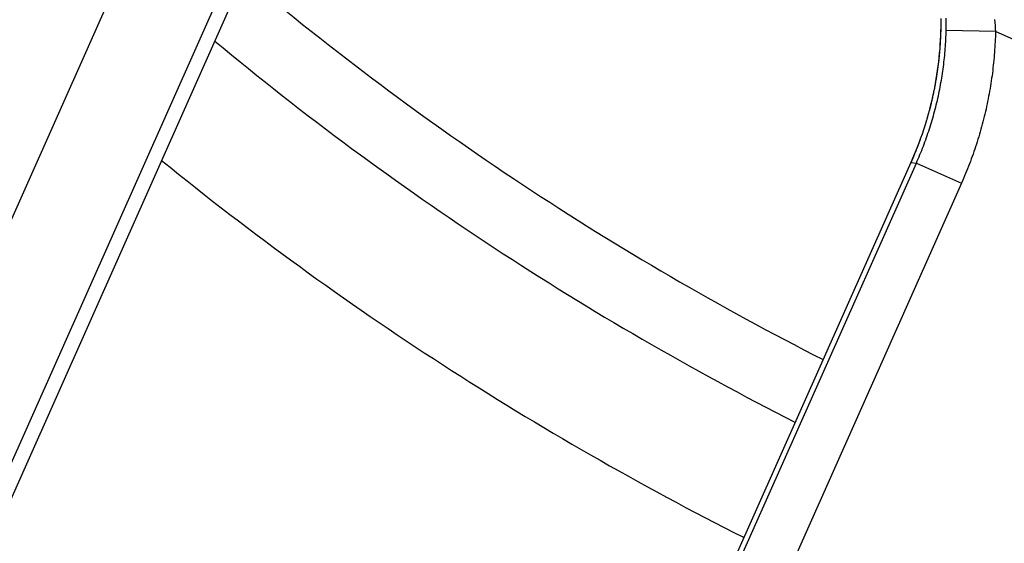
# Model space of a CAD drawing. Units: millimetres. Extents: x 13 to 749, y 33 to 451.
# Drawn here: x 110 to 120, y 344 to 349 of the extents above; entities that cross this region are included whole.
import ezdxf

# ---------------------------------------------------------------- set-up
doc = ezdxf.new("R2010")
doc.units = ezdxf.units.MM
doc.layers.add('実線', color=7, linetype='Continuous', lineweight=25)
doc.layers.add('寸法線', color=4, linetype='Continuous', lineweight=13)
doc.styles.add('ＭＳＧ', font='txt')
doc.dimstyles.new('コピー - ISO-25', dxfattribs={"dimscale": 0, "dimtxt": 7, "dimasz": 5, "dimexe": 2, "dimexo": 2, "dimgap": 1.5, "dimtad": 1, "dimtoh": 1, "dimdec": 1, "dimrnd": 0.1, "dimtxsty": 'ＭＳＧ', "dimcen": 0, "dimclrd": 256, "dimclre": 256, "dimclrt": 256, "dimadec": 0, "dimazin": 0, "dimtfac": 1, "dimtdec": 1, "dimtmove": 0, "dimatfit": 1, "dimfxl": 1, "dimlwd": -1, "dimlwe": -1, "dimarcsym": 0})

# ---------------------------------------------------------------- blocks, each defined once
blk = doc.blocks.new('*D11')
at = {"layer": 'Defpoints', "color": 0}
for p in [(131.6746, 426.515), (36.6746, 319.515), (131.6746, 319.515)]:
    blk.add_point(p, dxfattribs=at)
at = {"layer": '寸法線'}
for p, q in [((129.6746, 426.515), (34.6746, 426.515)), ((36.6746, 421.515), (36.6746, 324.515)), ((129.6746, 319.515), (34.6746, 319.515))]:
    blk.add_line(p, q, dxfattribs=at)
for points in [[(35.8413, 421.515), (37.508, 421.515), (36.6746, 426.515)], [(35.8413, 324.515), (37.508, 324.515), (36.6746, 319.515)]]:
    blk.add_solid(points, dxfattribs=at)
at = {"layer": '寸法線', "insert": (31.1061, 373.015), "char_height": 7, "attachment_point": 5, "rotation": 90, "style": 'ＭＳＧ'}
blk.add_mtext('φ107', dxfattribs=at)
blk = doc.blocks.new('*D12')
at = {"layer": 'Defpoints', "color": 0}
for p in [(131.6746, 444.015), (22.6746, 302.015), (131.6746, 302.015)]:
    blk.add_point(p, dxfattribs=at)
at = {"layer": '寸法線'}
for p, q in [((129.6746, 444.015), (20.6746, 444.015)), ((22.6746, 439.015), (22.6746, 307.015)), ((129.6746, 302.015), (20.6746, 302.015))]:
    blk.add_line(p, q, dxfattribs=at)
for points in [[(21.8413, 439.015), (23.508, 439.015), (22.6746, 444.015)], [(21.8413, 307.015), (23.508, 307.015), (22.6746, 302.015)]]:
    blk.add_solid(points, dxfattribs=at)
at = {"layer": '寸法線', "insert": (17.1061, 373.015), "char_height": 7, "attachment_point": 5, "rotation": 90, "style": 'ＭＳＧ'}
blk.add_mtext('φ142', dxfattribs=at)

msp = doc.modelspace()

# ---------------------------------------------------------------- linework, layer by layer
at = {"layer": '実線', "color": 7}
for points in [[(111.3245, 351.0512), (104.8917, 336.6026)], [(112.238, 350.6445), (105.8051, 336.196)], [(106.0012, 336.2712), (112.3133, 350.4484)], [(119.4707, 349.0297), (119.4736, 348.9992), (119.4763, 348.9687), (119.4787, 348.9382), (119.4807, 348.9076), (119.48, 348.8813), (119.4791, 348.855), (119.4781, 348.8287), (119.4769, 348.8024), (119.4755, 348.7761), (119.4739, 348.7497), (119.4722, 348.7235), (119.4703, 348.6972), (119.4682, 348.6709), (119.466, 348.6446), (119.4635, 348.6184), (119.4609, 348.5922), (119.4581, 348.566), (119.4552, 348.5398), (119.4521, 348.5136), (119.4488, 348.4874), (119.4453, 348.4613), (119.4417, 348.4352), (119.4379, 348.4091), (119.4339, 348.3831), (119.4297, 348.357), (119.4254, 348.331), (119.4209, 348.3051), (119.4163, 348.2791), (119.4114, 348.2532), (119.4064, 348.2273), (119.4012, 348.2015), (119.3959, 348.1757), (119.3904, 348.1499), (119.3847, 348.1242), (119.3788, 348.0985), (119.3728, 348.0729), (119.3666, 348.0473), (119.3602, 348.0217), (119.3537, 347.9962), (119.347, 347.9707), (119.3401, 347.9452), (119.333, 347.9198), (119.3258, 347.8945), (119.3185, 347.8692), (119.3109, 347.8439), (119.3032, 347.8187), (119.2953, 347.7936), (119.2873, 347.7685), (119.2791, 347.7434), (119.2707, 347.7184), (119.2621, 347.6935), (119.2534, 347.6686), (119.2446, 347.6438), (119.2356, 347.619), (119.2264, 347.5943), (119.217, 347.5697), (119.2075, 347.5451), (119.1978, 347.5206), (119.188, 347.4962), (119.178, 347.4718), (119.1678, 347.4475), (119.1575, 347.4232), (119.147, 347.3991), (119.1364, 347.375), (115.9936, 340.3161)], [(118.9266, 349.0401), (118.9268, 348.996), (118.9264, 348.952), (118.9254, 348.9079), (118.9239, 348.8638), (118.9219, 348.8198), (118.9193, 348.7758), (118.9161, 348.7319), (118.9124, 348.688), (118.9081, 348.6441), (118.9033, 348.6003), (118.8979, 348.5566), (118.892, 348.5129), (118.8855, 348.4693), (118.8785, 348.4258), (118.8709, 348.3824), (118.8628, 348.3391), (118.8541, 348.2958), (118.8449, 348.2527), (118.8351, 348.2097), (118.8248, 348.1669), (118.8139, 348.1241), (118.8025, 348.0815), (118.7906, 348.0391), (118.7781, 347.9968), (118.7651, 347.9546), (118.7516, 347.9126), (118.7375, 347.8708), (118.7229, 347.8292), (118.7078, 347.7878), (118.6922, 347.7465), (118.6761, 347.7055), (118.6594, 347.6647), (118.6423, 347.6241), (118.6246, 347.5837)], [(118.9274, 349.0376), (118.9275, 349.0248), (118.9275, 349.0121), (118.9275, 348.9994), (118.9275, 348.9964), (118.9275, 348.9935), (118.9275, 348.9905), (118.9275, 348.9876), (118.9275, 348.9846), (118.9275, 348.9817), (118.9274, 348.9787), (118.9274, 348.9758), (118.9274, 348.9728), (118.9274, 348.9699), (118.9273, 348.9669), (118.9273, 348.964), (118.9273, 348.961), (118.9272, 348.9581), (118.9272, 348.9551), (118.9271, 348.9522), (118.9271, 348.9492), (118.927, 348.9462), (118.927, 348.9433), (118.9269, 348.9403), (118.9269, 348.9374), (118.9268, 348.9344), (118.9268, 348.9315), (118.9267, 348.9285), (118.9266, 348.9256), (118.9266, 348.9226), (118.9265, 348.9197), (118.9264, 348.9167), (118.9264, 348.9138), (118.9263, 348.9108), (118.9262, 348.9079), (118.9261, 348.9049), (118.926, 348.902), (118.9259, 348.899), (118.9258, 348.8961), (118.9258, 348.8931), (118.9257, 348.8902), (118.9256, 348.8872), (118.9255, 348.8843), (118.9254, 348.8813), (118.9249, 348.8693), (118.9244, 348.8573), (118.9239, 348.8452), (118.9233, 348.8332), (118.9227, 348.8212), (118.9221, 348.8092), (118.9214, 348.7972), (118.9206, 348.7851), (118.9199, 348.7731), (118.919, 348.7611), (118.9182, 348.7491), (118.9173, 348.7371), (118.9163, 348.7251), (118.9153, 348.7131), (118.9143, 348.7011), (118.9133, 348.6891), (118.9121, 348.6771), (118.911, 348.6652), (118.9098, 348.6532), (118.9086, 348.6412), (118.9073, 348.6292), (118.906, 348.6173), (118.9046, 348.6053), (118.9032, 348.5934), (118.9018, 348.5814), (118.9003, 348.5695), (118.8988, 348.5575), (118.8972, 348.5456), (118.8956, 348.5336), (118.894, 348.5217), (118.8923, 348.5098), (118.8906, 348.4979), (118.8888, 348.486), (118.887, 348.4741), (118.8851, 348.4622), (118.8833, 348.4503), (118.8813, 348.4384), (118.8793, 348.4265), (118.8773, 348.4147), (118.8753, 348.4028), (118.8732, 348.3909), (118.871, 348.3791), (118.8689, 348.3672), (118.8666, 348.3554), (118.8644, 348.3436), (118.8621, 348.3317), (118.8597, 348.3199), (118.8574, 348.3081), (118.8549, 348.2963), (118.8525, 348.2845), (118.85, 348.2728), (118.8474, 348.261), (118.8448, 348.2492), (118.8422, 348.2375), (118.8395, 348.2257), (118.8368, 348.214), (118.8341, 348.2023), (118.8313, 348.1905), (118.8285, 348.1788), (118.8256, 348.1671), (118.8222, 348.1534), (118.8187, 348.1397), (118.8152, 348.1261), (118.8116, 348.1124), (118.808, 348.0987), (118.8043, 348.0851), (118.8005, 348.0715), (118.7967, 348.0579), (118.7929, 348.0443), (118.7889, 348.0307), (118.785, 348.0172), (118.781, 348.0036), (118.7769, 347.9901), (118.7727, 347.9766), (118.7686, 347.9631), (118.7643, 347.9496), (118.76, 347.9362), (118.7557, 347.9228), (118.7513, 347.9093), (118.7468, 347.8959), (118.7423, 347.8826), (118.7377, 347.8692), (118.7331, 347.8558), (118.7285, 347.8425), (118.7237, 347.8292), (118.719, 347.8159), (118.7141, 347.8027), (118.7092, 347.7894), (118.7043, 347.7762), (118.6993, 347.763), (118.6943, 347.7498), (118.6892, 347.7367), (118.684, 347.7235), (118.6788, 347.7104), (118.6736, 347.6973), (118.6683, 347.6842), (118.6629, 347.6712), (118.6575, 347.6582), (118.6521, 347.6452), (118.6465, 347.6322), (118.646, 347.631), (118.6455, 347.6297), (118.645, 347.6285), (118.6445, 347.6273), (118.6439, 347.6261), (118.6434, 347.6248), (118.6429, 347.6236), (118.6424, 347.6224), (118.6418, 347.6212), (118.6413, 347.62), (118.6408, 347.6187), (118.6402, 347.6175), (118.6397, 347.6163), (118.6392, 347.6151), (118.6387, 347.6139), (118.6381, 347.6126), (118.6376, 347.6114), (118.6371, 347.6102), (118.6365, 347.609), (118.636, 347.6078), (118.6355, 347.6065), (118.6349, 347.6053), (118.6344, 347.6041), (118.6339, 347.6029), (118.6333, 347.6017), (118.6328, 347.6004), (118.6323, 347.5992), (118.6317, 347.598), (118.6312, 347.5968), (118.6307, 347.5956), (118.6301, 347.5944), (118.6296, 347.5931), (118.6291, 347.5919), (118.6285, 347.5907), (118.628, 347.5895), (118.6274, 347.5883), (118.6269, 347.5871), (118.6264, 347.5859), (118.6258, 347.5846), (118.6253, 347.5834), (118.6803, 347.5781), (118.6896, 347.5991), (118.6987, 347.6203), (118.7078, 347.6415), (118.7167, 347.6628), (118.7254, 347.6841), (118.734, 347.7055), (118.7425, 347.7269), (118.7508, 347.7484), (118.759, 347.77), (118.767, 347.7916), (118.7749, 347.8133), (118.7827, 347.835), (118.7903, 347.8568), (118.7978, 347.8786), (118.8051, 347.9004), (118.8123, 347.9224), (118.8193, 347.9443), (118.8262, 347.9663), (118.833, 347.9884), (118.8396, 348.0105), (118.8461, 348.0326), (118.8524, 348.0548), (118.8585, 348.077), (118.8645, 348.0993), (118.8704, 348.1216), (118.8761, 348.1439), (118.8817, 348.1663), (118.8871, 348.1887), (118.8924, 348.2112), (118.8975, 348.2336), (118.9025, 348.2561), (118.9074, 348.2787), (118.912, 348.3013), (118.9166, 348.3239), (118.921, 348.3465), (118.9252, 348.3692), (118.9293, 348.3919), (118.9332, 348.4146), (118.937, 348.4373), (118.9406, 348.4601), (118.9441, 348.4829), (118.9474, 348.5057), (118.9506, 348.5286), (118.9537, 348.5514), (118.9565, 348.5743), (118.9593, 348.5972), (118.9619, 348.6202), (118.9643, 348.6431), (118.9666, 348.666), (118.9687, 348.689), (118.9707, 348.712), (118.9725, 348.735), (118.9742, 348.758), (118.9757, 348.781), (118.977, 348.804), (118.9783, 348.827), (118.9793, 348.85), (118.9802, 348.8731), (118.981, 348.8961), (118.9816, 348.9191), (118.9822, 348.9496), (118.9825, 348.9802), (118.9826, 349.0107), (118.9825, 349.0412)], [(122.2613, 347.4589), (121.9187, 347.8222), (119.4807, 348.9076), (118.9816, 348.9191)], [(118.6253, 347.5834), (118.6247, 347.5837), (115.4889, 340.5407)], [(115.5374, 340.5191), (118.6803, 347.5781), (119.1364, 347.375)]]:
    msp.add_lwpolyline(points, dxfattribs=at)
for points in [[(111.877, 349.4685, 0.057295), (117.737, 345.5901)], [(111.5845, 348.8114, 0.055964), (117.4522, 344.9587)], [(111.0468, 347.6037, 0.053709), (116.9323, 343.7933)]]:
    msp.add_lwpolyline(points, format="xyb", dxfattribs=at)
for radius in [71, 70.9386, 69.9388]:
    msp.add_circle((131.6746, 373.015), radius, dxfattribs=at)
for radius, start, end in [(55.1615, 19.59557, 340.40443), (54.1615, 19.97259, 340.02741), (53.5, 20.44549, 339.55588), (53, 21.26592, 338.73392), (54.0087, 188.51874, 261.48126)]:
    msp.add_arc((131.6746, 373.015), radius, start, end, dxfattribs=at)

# ---------------------------------------------------------------- dimensions: what is measured, and where the dimension line sits
at = {"layer": '寸法線'}
for base, p1, p2, picture, middle in [((22.6746, 302.015), (131.6746, 444.015), (131.6746, 302.015), '*D12', (22.6746, 373.015)), ((36.6746, 319.515), (131.6746, 426.515), (131.6746, 319.515), '*D11', (36.6746, 373.015))]:
    dim = msp.add_linear_dim(base=base, p1=p1, p2=p2, angle=90, text='φ<>', dimstyle='コピー - ISO-25', override={"dimscale": 1}, dxfattribs=at)
    dim.commit()
    dim.dimension.update_dxf_attribs({"geometry": picture, "text_midpoint": middle, "dimtype": 160})

doc.saveas('drawing.dxf')
